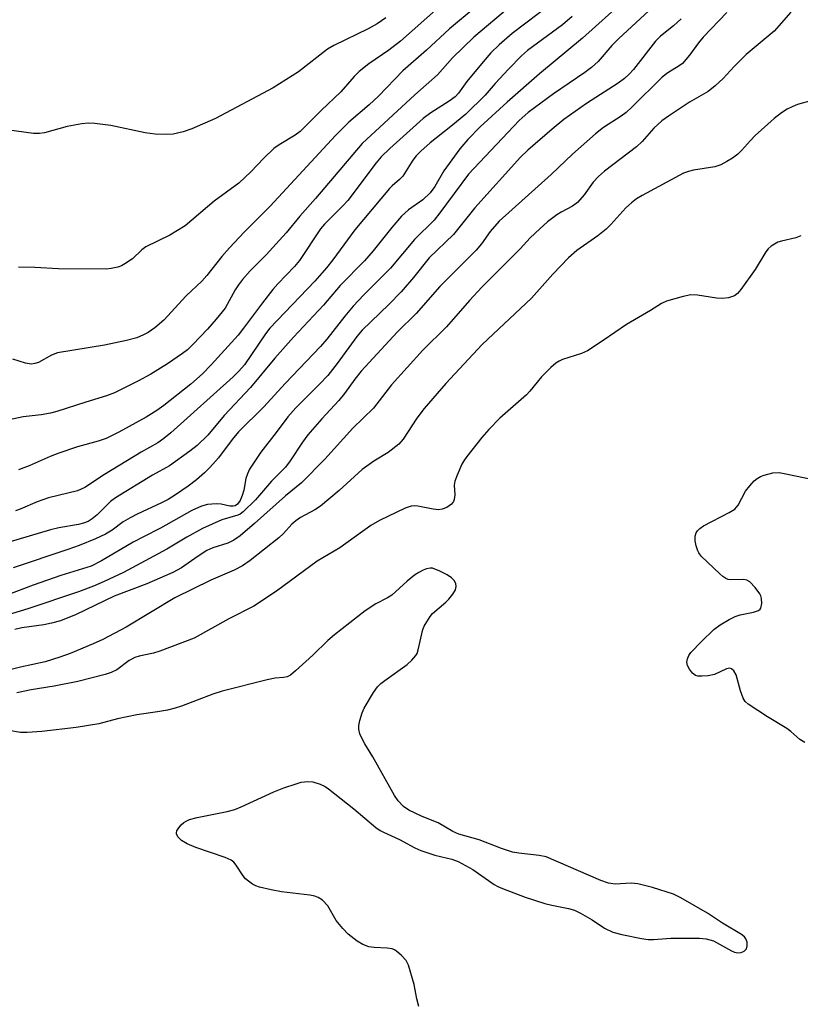
# Model space of a CAD drawing. Units: inches. Extents: x 1231770 to 1237770, y 557454 to 561454.
# Drawn here: x 1232530 to 1232701, y 558578 to 558795 of the extents above; entities that cross this region are included whole.
import ezdxf

# ---------------------------------------------------------------- set-up
doc = ezdxf.new("R2010")
doc.units = ezdxf.units.IN
doc.header["$MEASUREMENT"] = 0
doc.layers.add('Undefined', color=1, linetype='Continuous')

msp = doc.modelspace()

# ---------------------------------------------------------------- linework, layer by layer
at = {"layer": 'Undefined'}
for points, elevation in [([(1232630.25, 558804.89), (1232613.52, 558790.01), (1232611.02, 558788.06), (1232606.6, 558785.07), (1232604.43, 558783.33), (1232603.38, 558782.29), (1232600.42, 558778.9), (1232596.09, 558774.78), (1232591.48, 558770.18), (1232590.38, 558769.32), (1232586.9, 558767.22), (1232585.73, 558766.39), (1232583.46, 558764.31), (1232580.65, 558761.31), (1232577.96, 558758.81), (1232572.54, 558754.83), (1232566.2, 558749.41), (1232562.83, 558747.34), (1232557.57, 558744.79), (1232556.68, 558744.11), (1232554.59, 558742.11), (1232552.94, 558741.01), (1232552.18, 558740.62), (1232551.37, 558740.32), (1232549.95, 558740), (1232548.8, 558739.84), (1232538.3, 558739.97), (1232533.12, 558740.22), (1232529.53, 558740.27)], 428), ([(1232662.91, 558799.14), (1232653.57, 558790.67), (1232644.11, 558782.84), (1232637.03, 558776.61), (1232631.1, 558771.16), (1232628.34, 558768.43), (1232626.58, 558766.36), (1232623.1, 558761.5), (1232621.08, 558758.07), (1232620.07, 558756.65), (1232618.44, 558755.14), (1232615.33, 558752.92), (1232613.79, 558751.51), (1232611.68, 558749.03), (1232607.53, 558743.89), (1232605.61, 558741.67), (1232600.29, 558736.24), (1232596.61, 558731.94), (1232590.01, 558724.92), (1232585.88, 558720.3), (1232580.53, 558713.79), (1232574.79, 558707.66), (1232571.16, 558703.34), (1232568.85, 558701.06), (1232567.25, 558699.81), (1232562.74, 558696.6), (1232559.01, 558694.56), (1232550.85, 558689.56), (1232549.78, 558688.7), (1232546.83, 558685.77), (1232545.74, 558684.89), (1232544.83, 558684.33), (1232543.86, 558683.94), (1232542.76, 558683.66), (1232538.43, 558682.91), (1232536.58, 558682.48), (1232527.19, 558679.7)], 418), ([(1232637.51, 558797.53), (1232629.68, 558790.95), (1232625, 558786.37), (1232621.69, 558782.64), (1232616.68, 558778.24), (1232605.15, 558767.51), (1232594.87, 558755.43), (1232591.42, 558751.56), (1232588.4, 558747.89), (1232584.02, 558743.05), (1232580.51, 558739.51), (1232578.81, 558737.57), (1232577.93, 558736.44), (1232577.19, 558735.32), (1232574.98, 558731.26), (1232573.03, 558728.83), (1232571.13, 558726.66), (1232567.91, 558723.31), (1232566.68, 558722.12), (1232565.62, 558721.29), (1232562.3, 558719.05), (1232558.63, 558716.76), (1232555.9, 558715.27), (1232550.67, 558712.64), (1232548.89, 558711.97), (1232544.31, 558710.59), (1232537.95, 558708.53), (1232536.59, 558708.17), (1232534.55, 558707.82), (1232530.58, 558707.35), (1232527.48, 558706.7)], 424), ([(1232629.96, 558797.46), (1232624.34, 558792.74), (1232619.26, 558788.08), (1232614.04, 558783.47), (1232608.71, 558777.95), (1232606.64, 558776.04), (1232602.18, 558772.18), (1232599.24, 558769.3), (1232584.88, 558753.74), (1232579.19, 558747.97), (1232575.92, 558744.55), (1232574.28, 558742.66), (1232570.98, 558738.49), (1232569.87, 558737.22), (1232566.43, 558734.01), (1232561.49, 558728.62), (1232559.5, 558726.94), (1232558.05, 558725.93), (1232557.05, 558725.4), (1232555.54, 558724.77), (1232553.32, 558724.13), (1232548.43, 558723.16), (1232538.1, 558721.44), (1232536.81, 558720.97), (1232533.92, 558719.34), (1232533.13, 558719.09), (1232532.34, 558718.99), (1232531.07, 558719.14), (1232528.27, 558720.02)], 426), ([(1232670.18, 558798.57), (1232661.5, 558790.52), (1232660.07, 558789.07), (1232657.01, 558785.59), (1232655.54, 558784.22), (1232654.12, 558783.16), (1232647.18, 558778.43), (1232641.65, 558774.31), (1232639.68, 558772.59), (1232628.49, 558760.77), (1232622.23, 558752.27), (1232620.95, 558750.66), (1232616.6, 558746.4), (1232611.34, 558740.06), (1232605.49, 558734.23), (1232603.11, 558731.74), (1232601.28, 558729.52), (1232597.32, 558724.44), (1232595.93, 558722.84), (1232588.18, 558714.71), (1232583.49, 558709.57), (1232577.94, 558704.09), (1232576.53, 558702.39), (1232573.51, 558698.31), (1232571.65, 558696.2), (1232570.43, 558695.01), (1232568.67, 558693.53), (1232566.83, 558692.14), (1232564.05, 558690.2), (1232562.42, 558689.17), (1232560.97, 558688.41), (1232555.64, 558685.96), (1232554.08, 558685.17), (1232552.59, 558684.29), (1232550.12, 558682.46), (1232548.68, 558681.57), (1232546.45, 558680.53), (1232542.88, 558679.07), (1232540.36, 558678.16), (1232528.36, 558674.16)], 416), ([(1232646.81, 558798.32), (1232638.14, 558791.71), (1232635.25, 558789.24), (1232633.44, 558787.46), (1232631.71, 558785.52), (1232628.17, 558781.14), (1232626.32, 558778.62), (1232625.58, 558777.81), (1232624.29, 558776.8), (1232620.22, 558774.25), (1232618.54, 558773.03), (1232611.19, 558766.41), (1232609.3, 558764.6), (1232608.17, 558763.25), (1232601.96, 558755), (1232600.84, 558753.79), (1232596.82, 558749.77), (1232595.93, 558748.76), (1232591.35, 558741.75), (1232590.25, 558740.46), (1232586.59, 558736.66), (1232585.44, 558735.35), (1232583.17, 558732.44), (1232579.05, 558726.84), (1232577.82, 558725.3), (1232571.94, 558718.82), (1232570.01, 558716.84), (1232567.43, 558714.54), (1232561.53, 558709.85), (1232559.98, 558708.75), (1232557.64, 558707.31), (1232551.62, 558704.02), (1232548.8, 558702.63), (1232547.03, 558701.99), (1232542.53, 558700.76), (1232538.44, 558699.38), (1232536.52, 558698.63), (1232531.88, 558696.57), (1232529.52, 558695.69)], 422), ([(1232685.31, 558796.33), (1232680.14, 558790.92), (1232679.11, 558789.7), (1232677.1, 558786.94), (1232675.54, 558785.14), (1232674.85, 558784.59), (1232672.35, 558783.07), (1232671.1, 558782.14), (1232664.46, 558775.49), (1232663.2, 558774.33), (1232662.08, 558773.5), (1232658.22, 558771.02), (1232656.45, 558769.62), (1232651.39, 558765.15), (1232646.67, 558760.68), (1232635.29, 558750.41), (1232633.26, 558748.18), (1232631.37, 558745.42), (1232630.2, 558744.01), (1232622.23, 558736.07), (1232616.98, 558730.13), (1232612.85, 558725.99), (1232604.92, 558717.38), (1232603.5, 558715.66), (1232601.21, 558712.52), (1232599.97, 558710.97), (1232596.22, 558706.93), (1232593.15, 558703.37), (1232591.99, 558701.77), (1232589.3, 558697.69), (1232588.25, 558696.3), (1232585.19, 558693.22), (1232581.66, 558689.1), (1232578.95, 558686.44), (1232578.26, 558685.93), (1232577.78, 558685.69), (1232574.25, 558684.68), (1232570.03, 558682.8), (1232566.58, 558680.88), (1232562.16, 558678.21), (1232552.6, 558673.13), (1232548.41, 558671.11), (1232546, 558670.09), (1232542.73, 558668.88), (1232531.57, 558665.09), (1232523.85, 558662.75)], 412), ([(1232610.31, 558795.2), (1232608.41, 558793.85), (1232606.44, 558792.75), (1232598.9, 558789.08), (1232597.48, 558788.3), (1232591.13, 558783.28), (1232585.58, 558779.79), (1232572.89, 558773.04), (1232567.66, 558770.71), (1232565.78, 558770.08), (1232563.58, 558769.58), (1232562.16, 558769.5), (1232559.58, 558769.59), (1232557.36, 558769.87), (1232549.83, 558771.46), (1232546.33, 558771.94), (1232544.87, 558772.02), (1232543.43, 558771.85), (1232540.26, 558771.23), (1232535.23, 558769.85), (1232534.15, 558769.73), (1232532.82, 558769.73), (1232525.28, 558770.77)], 430), ([(1232699.38, 558796.39), (1232695.72, 558792.27), (1232689.55, 558787.09), (1232686.94, 558784.45), (1232684.5, 558781.8), (1232682.78, 558780.21), (1232681.19, 558778.93), (1232677.1, 558776.61), (1232672.47, 558773.54), (1232671.05, 558772.5), (1232669.27, 558770.92), (1232666.67, 558767.96), (1232665.45, 558766.78), (1232658.41, 558761.41), (1232657.09, 558760.26), (1232655.92, 558759), (1232653.94, 558756.21), (1232652.49, 558754.53), (1232651.38, 558753.74), (1232648.89, 558752.44), (1232647.92, 558751.84), (1232645.91, 558750.26), (1232644.17, 558748.75), (1232642.07, 558746.75), (1232639.87, 558744.37), (1232631.44, 558735.89), (1232628.73, 558732.94), (1232623.68, 558727.15), (1232618.46, 558722), (1232611.61, 558714.43), (1232607.63, 558709.28), (1232603.05, 558704.86), (1232596.91, 558698.04), (1232591.75, 558692.87), (1232588.28, 558689.97), (1232581.47, 558683.86), (1232578.3, 558681.21), (1232576.88, 558680.22), (1232575.6, 558679.56), (1232572.28, 558678.5), (1232570.99, 558677.93), (1232569.02, 558676.71), (1232565.36, 558674.17), (1232563.5, 558673.12), (1232557.74, 558670.64), (1232550.56, 558667.88), (1232542.24, 558663.84), (1232538.75, 558662.5), (1232536.83, 558661.93), (1232535.11, 558661.58), (1232530.29, 558660.91), (1232528.74, 558660.53)], 410), ([(1232651.28, 558795.47), (1232649.17, 558793.62), (1232641.45, 558787.95), (1232640.19, 558786.78), (1232637.34, 558783.9), (1232634.35, 558780.72), (1232632.14, 558778.18), (1232627.94, 558774), (1232624.66, 558771.22), (1232620.08, 558767.69), (1232618, 558765.8), (1232617.03, 558764.8), (1232616.3, 558763.87), (1232614.05, 558760.32), (1232613.36, 558759.62), (1232611.74, 558758.23), (1232611.15, 558757.6), (1232603.49, 558748.48), (1232598.69, 558741.92), (1232597.31, 558740.17), (1232594.68, 558737.21), (1232584.83, 558726.88), (1232583.88, 558725.61), (1232579.21, 558718.81), (1232577.99, 558717.39), (1232576.74, 558716.19), (1232563.06, 558703.86), (1232561.51, 558702.57), (1232560.16, 558701.66), (1232556.54, 558699.57), (1232548.44, 558694.68), (1232544.1, 558691.85), (1232542.51, 558691.08), (1232536.13, 558689.56), (1232533.66, 558688.64), (1232529.9, 558687.02), (1232528.91, 558686.69)], 420), ([(1232675.26, 558794.98), (1232673.57, 558793.44), (1232670.75, 558791.14), (1232669.61, 558790.02), (1232664.81, 558783.81), (1232663.87, 558782.77), (1232662.84, 558781.82), (1232661.46, 558780.8), (1232654.46, 558776.35), (1232649.5, 558772.8), (1232646.88, 558770.66), (1232641.55, 558766.06), (1232639.92, 558764.54), (1232629.9, 558753.38), (1232625.19, 558747.52), (1232619.83, 558742.33), (1232616.41, 558738.02), (1232613.71, 558734.85), (1232611.02, 558732.11), (1232605.12, 558726.47), (1232603.95, 558725.02), (1232599.64, 558719.11), (1232597.54, 558716.48), (1232595.73, 558714.53), (1232590.51, 558709.32), (1232588.8, 558707.38), (1232586.24, 558703.94), (1232582.83, 558699.58), (1232580.35, 558695.85), (1232579.88, 558694.84), (1232579.54, 558693.82), (1232579.06, 558691.2), (1232578.76, 558690.07), (1232578.29, 558688.98), (1232577.69, 558688.16), (1232577.16, 558687.79), (1232576.77, 558687.69), (1232576, 558687.73), (1232574.12, 558688.12), (1232573.03, 558688.22), (1232571.11, 558688.04), (1232569.77, 558687.7), (1232567.68, 558686.72), (1232560.78, 558682.83), (1232557.01, 558680.99), (1232554.73, 558679.78), (1232547.81, 558675.66), (1232545.49, 558674.51), (1232538.85, 558672.46), (1232532.74, 558670.32), (1232526.95, 558668.15)], 414), ([(1232704, 558776.97), (1232700.86, 558776.07), (1232699.81, 558775.69), (1232698.59, 558775.09), (1232697.35, 558774.29), (1232695.71, 558773.03), (1232691.53, 558769.24), (1232690.5, 558768.19), (1232688.56, 558765.99), (1232687.73, 558765.19), (1232686.59, 558764.3), (1232685.32, 558763.53), (1232684, 558762.85), (1232682.66, 558762.39), (1232678, 558761.66), (1232676.87, 558761.37), (1232675.78, 558760.97), (1232666.7, 558756.08), (1232665.48, 558755.32), (1232664.34, 558754.48), (1232663.12, 558753.35), (1232659.81, 558749.7), (1232658.76, 558748.64), (1232656.92, 558747.22), (1232652.32, 558743.95), (1232650.5, 558742.38), (1232647.03, 558738.76), (1232642.39, 558733.51), (1232631.55, 558723.25), (1232623.54, 558714.69), (1232618.76, 558709.21), (1232617.14, 558707.1), (1232614.13, 558702.47), (1232613.16, 558701.37), (1232610.84, 558699.51), (1232607.7, 558697.61), (1232605.11, 558695.76), (1232600.07, 558691.16), (1232595.99, 558687.71), (1232594.73, 558686.92), (1232591.59, 558685.21), (1232590.5, 558684.5), (1232589.69, 558683.78), (1232587.83, 558681.72), (1232586.77, 558680.72), (1232580.48, 558675.75), (1232578.78, 558674.59), (1232576.99, 558673.64), (1232571.85, 558671.43), (1232563.93, 558667.52), (1232553.19, 558661.08), (1232548.08, 558658.39), (1232545.97, 558657.39), (1232540.92, 558655.29), (1232538.62, 558654.48), (1232535.42, 558653.48), (1232529.96, 558652.31), (1232527.36, 558651.63)], 408), ([(1232701.58, 558747.2), (1232700.49, 558746.75), (1232697.37, 558746.05), (1232696.55, 558745.79), (1232695.8, 558745.39), (1232695.1, 558744.9), (1232694.45, 558744.35), (1232693.91, 558743.7), (1232691.57, 558739.81), (1232688.44, 558735.42), (1232687.69, 558734.52), (1232687.03, 558734.02), (1232685.7, 558733.57), (1232684.27, 558733.41), (1232683.08, 558733.51), (1232678.91, 558734.11), (1232677.43, 558734.18), (1232675.71, 558733.86), (1232672.03, 558732.79), (1232670.98, 558732.3), (1232668.52, 558730.74), (1232663.24, 558727.65), (1232658.12, 558724.15), (1232654.65, 558721.89), (1232653.33, 558721.3), (1232649.21, 558719.99), (1232648.43, 558719.63), (1232647.72, 558719.17), (1232646.64, 558718.21), (1232644.6, 558716.15), (1232642.02, 558713.02), (1232641.26, 558712.21), (1232635.43, 558707.06), (1232632.98, 558704.59), (1232631.43, 558702.85), (1232628.12, 558698.66), (1232627.45, 558697.69), (1232627.05, 558696.92), (1232626.02, 558694.52), (1232625.52, 558693.18), (1232625.36, 558692.36), (1232625.53, 558690.22), (1232625.39, 558689.16), (1232625.18, 558688.71), (1232624.74, 558688.16), (1232623.74, 558687.43), (1232622.7, 558687.02), (1232621.88, 558686.91), (1232620.75, 558687.03), (1232617.37, 558687.72), (1232616.57, 558687.78), (1232615.87, 558687.71), (1232614.61, 558687.29), (1232608.96, 558684.56), (1232607.04, 558683.44), (1232600.21, 558678.53), (1232595.22, 558675.63), (1232586.27, 558669), (1232581.29, 558665.7), (1232575.82, 558662.92), (1232568.17, 558658.68), (1232560.62, 558655.78), (1232559.22, 558655.38), (1232556.09, 558654.69), (1232555.15, 558654.4), (1232553.89, 558653.71), (1232551.16, 558651.72), (1232549.93, 558651.1), (1232548.59, 558650.67), (1232542.59, 558649.1), (1232537.41, 558648.09), (1232532.32, 558647.26), (1232529.17, 558646.62)], 406), ([(1232702.48, 558635.68), (1232701.39, 558636.36), (1232699.39, 558638.12), (1232698.51, 558638.78), (1232694.27, 558641.37), (1232690.02, 558644.17), (1232689.37, 558644.74), (1232688.9, 558645.44), (1232688.32, 558647.08), (1232687.37, 558650.6), (1232686.9, 558651.47), (1232686.39, 558651.93), (1232685.98, 558652.04), (1232685.26, 558651.91), (1232682.59, 558650.67), (1232681.23, 558650.36), (1232679.8, 558650.27), (1232678.98, 558650.32), (1232678.47, 558650.47), (1232677.81, 558650.96), (1232677.08, 558651.86), (1232676.67, 558652.62), (1232676.54, 558653.37), (1232676.65, 558654.12), (1232676.95, 558654.83), (1232677.44, 558655.49), (1232679.79, 558657.94), (1232682.44, 558660.55), (1232683.84, 558661.58), (1232685.85, 558662.78), (1232687.15, 558663.42), (1232688.28, 558663.76), (1232691.22, 558664.39), (1232692.28, 558664.75), (1232692.66, 558665.04), (1232692.79, 558665.24), (1232693, 558666.27), (1232692.95, 558667.41), (1232692.82, 558667.96), (1232692.58, 558668.45), (1232691.56, 558669.82), (1232690.39, 558671.02), (1232689.74, 558671.39), (1232689.09, 558671.54), (1232686.18, 558671.52), (1232685.62, 558671.58), (1232685.11, 558671.77), (1232684.42, 558672.24), (1232683.76, 558672.82), (1232679.7, 558676.72), (1232679.18, 558677.41), (1232678.94, 558677.9), (1232678.58, 558678.97), (1232678.35, 558680.07), (1232678.35, 558681.14), (1232678.6, 558681.85), (1232678.87, 558682.28), (1232679.38, 558682.81), (1232680.23, 558683.41), (1232685.83, 558686.28), (1232687.07, 558687.05), (1232687.79, 558687.91), (1232689.46, 558690.99), (1232690.35, 558692.17), (1232691.35, 558693.25), (1232692, 558693.82), (1232692.73, 558694.23), (1232693.52, 558694.52), (1232695.45, 558695.02), (1232696.87, 558695.08), (1232698.33, 558694.84), (1232709.98, 558692.41)], 406)]:
    msp.add_lwpolyline(points, dxfattribs=dict(at, elevation=elevation))
msp.add_polyline3d([(1232617.62, 558577.59, 404), (1232617.16, 558579.3, 404), (1232616.55, 558582.46, 404), (1232615.31, 558586.72, 404), (1232614.78, 558587.74, 404), (1232613.81, 558588.81, 404), (1232612.71, 558589.77, 404), (1232612.23, 558590.08, 404), (1232611.73, 558590.29, 404), (1232610.64, 558590.46, 404), (1232607.78, 558590.59, 404), (1232606.6, 558590.74, 404), (1232605.28, 558591.22, 404), (1232604.03, 558591.98, 404), (1232602.04, 558593.51, 404), (1232600.84, 558594.74, 404), (1232599.42, 558596.56, 404), (1232597.57, 558599.78, 404), (1232596.39, 558601.02, 404), (1232595.47, 558601.61, 404), (1232594.73, 558601.87, 404), (1232593.63, 558602.1, 404), (1232587.39, 558602.87, 404), (1232585.08, 558603.28, 404), (1232582.55, 558603.89, 404), (1232581.75, 558604.17, 404), (1232581.01, 558604.55, 404), (1232580.09, 558605.17, 404), (1232579.47, 558605.73, 404), (1232578.95, 558606.38, 404), (1232577.41, 558608.74, 404), (1232576.88, 558609.33, 404), (1232576.28, 558609.81, 404), (1232574.96, 558610.42, 404), (1232568.53, 558612.62, 404), (1232566.66, 558613.43, 404), (1232565.4, 558614.13, 404), (1232564.61, 558614.92, 404), (1232564.28, 558615.62, 404), (1232564.26, 558615.85, 404), (1232564.37, 558616.29, 404), (1232564.77, 558616.95, 404), (1232565.3, 558617.57, 404), (1232565.92, 558618.12, 404), (1232566.39, 558618.41, 404), (1232567.17, 558618.73, 404), (1232568.82, 558619.18, 404), (1232575.45, 558620.55, 404), (1232577.1, 558620.96, 404), (1232578.54, 558621.52, 404), (1232585.73, 558624.86, 404), (1232587.89, 558625.69, 404), (1232590.61, 558626.63, 404), (1232591.72, 558626.94, 404), (1232593.14, 558627.11, 404), (1232594.27, 558627.06, 404), (1232595.92, 558626.51, 404), (1232596.98, 558625.99, 404), (1232597.72, 558625.52, 404), (1232603.29, 558621.09, 404), (1232608.16, 558617.01, 404), (1232609.08, 558616.35, 404), (1232609.81, 558615.94, 404), (1232613.31, 558614.32, 404), (1232616.71, 558612.53, 404), (1232618.05, 558611.94, 404), (1232621.11, 558610.87, 404), (1232624.81, 558610.03, 404), (1232626.24, 558609.53, 404), (1232629.48, 558607.75, 404), (1232634.17, 558604.45, 404), (1232634.93, 558604.02, 404), (1232636, 558603.54, 404), (1232640.95, 558601.63, 404), (1232645.31, 558600.28, 404), (1232646.83, 558599.89, 404), (1232650.48, 558599.19, 404), (1232651.84, 558598.78, 404), (1232653.14, 558598.14, 404), (1232655.68, 558596.7, 404), (1232658.44, 558594.81, 404), (1232660.23, 558593.97, 404), (1232662.23, 558593.46, 404), (1232666.58, 558592.58, 404), (1232668.01, 558592.36, 404), (1232669.2, 558592.35, 404), (1232673, 558592.64, 404), (1232679.29, 558592.62, 404), (1232680.77, 558592.52, 404), (1232682.36, 558592.03, 404), (1232686.33, 558589.88, 404), (1232687.01, 558589.58, 404), (1232687.76, 558589.4, 404), (1232688.48, 558589.45, 404), (1232689.13, 558589.79, 404), (1232689.63, 558590.3, 404), (1232689.83, 558590.97, 404), (1232689.78, 558591.73, 404), (1232689.53, 558592.47, 404), (1232689.23, 558592.91, 404), (1232688.57, 558593.46, 404), (1232684.34, 558595.97, 404), (1232681.1, 558598.11, 404), (1232675.2, 558601.53, 404), (1232673.62, 558602.32, 404), (1232669.01, 558603.82, 404), (1232665.73, 558604.57, 404), (1232664.32, 558604.72, 404), (1232660.79, 558604.53, 404), (1232659.28, 558604.73, 404), (1232657.65, 558605.34, 404), (1232645.62, 558610.52, 404), (1232644.07, 558610.85, 404), (1232639.61, 558611.33, 404), (1232638.17, 558611.6, 404), (1232635.78, 558612.39, 404), (1232630.83, 558614.29, 404), (1232626.38, 558615.55, 404), (1232625.09, 558616.13, 404), (1232621.83, 558618.04, 404), (1232618.31, 558619.4, 404), (1232615.42, 558620.83, 404), (1232614.24, 558621.63, 404), (1232613.05, 558622.85, 404), (1232612.27, 558624.04, 404), (1232607.49, 558632.52, 404), (1232605.7, 558635.4, 404), (1232605.18, 558636.36, 404), (1232604.64, 558637.62, 404), (1232604.38, 558638.65, 404), (1232604.41, 558639.46, 404), (1232604.63, 558640.56, 404), (1232605.09, 558642.19, 404), (1232605.57, 558643.22, 404), (1232607.6, 558646.69, 404), (1232608.51, 558647.93, 404), (1232609.25, 558648.66, 404), (1232610.13, 558649.37, 404), (1232615.05, 558652.83, 404), (1232616.06, 558653.78, 404), (1232616.92, 558654.83, 404), (1232617.19, 558655.3, 404), (1232617.47, 558656.08, 404), (1232618.49, 558660.53, 404), (1232618.78, 558661.31, 404), (1232619.31, 558662.27, 404), (1232620.08, 558663.4, 404), (1232620.62, 558664.05, 404), (1232623.54, 558666.6, 404), (1232624.15, 558667.21, 404), (1232625.08, 558668.34, 404), (1232625.67, 558669.29, 404), (1232625.83, 558670.02, 404), (1232625.69, 558670.72, 404), (1232625.35, 558671.38, 404), (1232624.78, 558671.94, 404), (1232623.79, 558672.56, 404), (1232622.21, 558673.39, 404), (1232620.62, 558674.03, 404), (1232620.08, 558674.08, 404), (1232619.28, 558673.93, 404), (1232618.51, 558673.64, 404), (1232617.56, 558673.14, 404), (1232616.62, 558672.5, 404), (1232615, 558671.18, 404), (1232611.62, 558668.09, 404), (1232610.7, 558667.52, 404), (1232608.12, 558666.18, 404), (1232605.76, 558664.66, 404), (1232599.02, 558659.38, 404), (1232597.57, 558658.12, 404), (1232594.28, 558654.95, 404), (1232590.44, 558651.44, 404), (1232589.33, 558650.54, 404), (1232588.6, 558650.16, 404), (1232587.83, 558649.99, 404), (1232585.96, 558649.83, 404), (1232584.22, 558649.5, 404), (1232574.3, 558647.03, 404), (1232572.31, 558646.37, 404), (1232565.36, 558643.66, 404), (1232563.97, 558643.22, 404), (1232562.32, 558642.83, 404), (1232560.09, 558642.41, 404), (1232555.58, 558641.75, 404), (1232551.32, 558640.89, 404), (1232547.23, 558639.78, 404), (1232542.23, 558639.01, 404), (1232534.66, 558638.14, 404), (1232531.43, 558637.89, 404), (1232529.98, 558637.93, 404), (1232527.38, 558638.34, 404)], dxfattribs=at)

doc.saveas('drawing.dxf')
